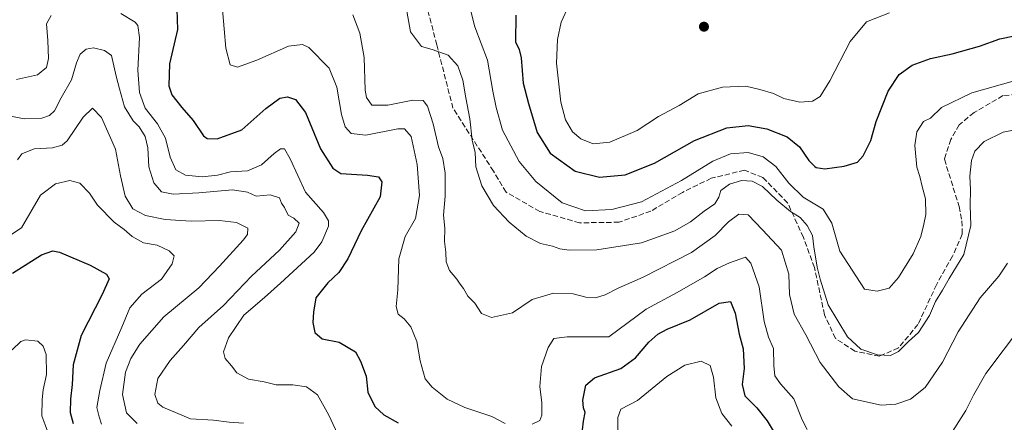
# Model space of a CAD drawing. Units: metres. Extents: x 611779 to 615260, y 4671489 to 4673859.
# Drawn here: x 613136 to 613439, y 4673517 to 4673641 of the extents above; entities that cross this region are included whole.
import ezdxf

# ---------------------------------------------------------------- set-up
doc = ezdxf.new("R2010")
doc.units = ezdxf.units.M
doc.header["$MEASUREMENT"] = 0
doc.linetypes.add('DGN Style 3', pattern=[2.307223, 1.648017, -0.659207])
for name, color, linetype, lineweight in [('Curva de nivel maestra', 30, 'Continuous', 30), ('Curva de nivel normal', 30, 'Continuous', 0), ('Núcleo urbano CxS', 7, 'Continuous', 0), ('Punto de cota en terreno', 7, 'Continuous', 0), ('Senda', 7, 'DGN Style 3', 0)]:
    doc.layers.add(name, color=color, linetype=linetype, lineweight=lineweight)

# ---------------------------------------------------------------- blocks, each defined once
blk = doc.blocks.new('5PATER')
at = {"layer": 'Núcleo urbano CxS', "linetype": 'Continuous', "lineweight": 0}
h = blk.add_hatch(color=51, dxfattribs=at)
edge = h.paths.add_edge_path()
edge.add_ellipse((0, 0), major_axis=(-0.11, -0.111), ratio=0.999422, start_angle=0, end_angle=360)

msp = doc.modelspace()

# ---------------------------------------------------------------- linework, layer by layer
at = {"layer": 'Curva de nivel maestra', "color": 30, "linetype": 'Continuous', "lineweight": 30, "flags": 128}
for points, elevation in [([(613184.74, 4673644.3401), (613184.92, 4673638.1401), (613182.52, 4673627.5701), (613182.27, 4673620.8201), (613183.25, 4673617.9701), (613186.3, 4673614.1601), (613189.8, 4673610.0701), (613192.91, 4673605.3701), (613194.05, 4673604.6001), (613197.19, 4673604.4901), (613204.72, 4673607.2301), (613212.11, 4673613.7801), (613216.45, 4673616.9601), (613218.84, 4673617.3801), (613221.24, 4673616.6001), (613224.33, 4673612.5601), (613228.93, 4673601.4301), (613232.81, 4673595.4801), (613235.24, 4673593.8301), (613243.44, 4673593.2701), (613246.82, 4673592.7501), (613247.88, 4673591.2301), (613247.28, 4673586.6501), (613241.5, 4673576.1901), (613237.36, 4673567.4801), (613234.6, 4673563.3101), (613231.17, 4673560.1201), (613227.56, 4673555.5101), (613226.82, 4673551.0601), (613226.6, 4673547.9701), (613227.24, 4673544.8001), (613229.48, 4673542.8901), (613234.72, 4673541.8201), (613239.77, 4673538.8501), (613241.27, 4673536.0201), (613242.98, 4673531.3801), (613243.49, 4673526.5001), (613245.7, 4673522.1001), (613248.45, 4673519.5401), (613252.84, 4673517.0101)], 400), ([(613289.04, 4673642.5601), (613288.97, 4673634.3401), (613290.1, 4673631.9801), (613290.74, 4673629.3801), (613291.36, 4673621.5801), (613292.97, 4673615.3101), (613295.66, 4673606.4001), (613299.69, 4673600.1001), (613307.4, 4673594.4801), (613314.85, 4673592.6801), (613322.73, 4673593.3801), (613331.75, 4673596.9401), (613344.08, 4673603.9201), (613354.05, 4673607.9001), (613360.63, 4673608.6101), (613366.4, 4673607.5401), (613372.58, 4673605.0601), (613376.36, 4673602.0301), (613379.27, 4673597.7701), (613381.155, 4673595.9689), (613381.52, 4673595.6201), (613384.23, 4673595.2501), (613390.16, 4673596.0701), (613394.23, 4673597.3001), (613396.03, 4673599.2501), (613398.32, 4673603.9401), (613400, 4673609.7801), (613403.71, 4673619.1701), (613407.09, 4673624.3001), (613411.11, 4673627.1901), (613416.74, 4673629.2101), (613423.4, 4673630.6401), (613431.85, 4673633.0201), (613438.04, 4673635.2501), (613446.58, 4673637.0201)], 425), ([(613134.14, 4673563.0801), (613143.05, 4673568.7801), (613146.61, 4673570.0001), (613148.59, 4673569.5401), (613158.03, 4673565.5801), (613163.09, 4673562.8301), (613163.87, 4673561.4201), (613161.74, 4673556.5801), (613155.32, 4673543.9001), (613152.84, 4673534.8501), (613152.57, 4673528.8501), (613152.02, 4673524.3701), (613151.95, 4673520.1701), (613152.82, 4673516.8801)], 375), ([(613309.65, 4673514.8601), (613309.88, 4673517.5101), (613310.42, 4673520.1801), (613309.88, 4673521.6401), (613309.75, 4673524.0001), (613310.68, 4673528.5801), (613313.28, 4673530.9001), (613321.36, 4673533.7901), (613325.95, 4673537.0901), (613330.05, 4673541.8501), (613332.84, 4673544.3801), (613335.69, 4673545.8801), (613342.78, 4673548.7401), (613351.73, 4673553.8301), (613355.13, 4673554.4001), (613356.65, 4673550.8001), (613357.8, 4673544.3301), (613359.06, 4673539.8201), (613359.37, 4673533.7501), (613358.78, 4673528.8201), (613359.55, 4673525.3001), (613363.28, 4673521.6401), (613366.44, 4673517.6801), (613370.32, 4673511.1501)], 400)]:
    msp.add_lwpolyline(points, dxfattribs=dict(at, elevation=elevation))
at = {"layer": 'Curva de nivel normal', "color": 30, "linetype": 'Continuous', "lineweight": 0, "flags": 128}
for points, elevation in [([(613445.99, 4673607.8901), (613439.06, 4673606.4801), (613433.29, 4673603.6601), (613430.4, 4673600.7001), (613429.38, 4673597.8401), (613428.82, 4673592.9301), (613429.05, 4673588.8201), (613428.96, 4673584.1001), (613429.15, 4673577.8001), (613427.02, 4673568.8401), (613422.44, 4673561.4301), (613420.42, 4673557.8401), (613418.29, 4673554.4301), (613416.39, 4673550.0901), (613412.99, 4673544.8401), (613409.96, 4673542.1001), (613406.84, 4673539.0301), (613404.38, 4673537.7501), (613400.41, 4673537.9601), (613395.3, 4673539.7301), (613391.22, 4673543.5401), (613385.24, 4673553.3501), (613382.79, 4673561.2301), (613381.83, 4673564.9301), (613380.84, 4673571.2701), (613380.39, 4673574.7201), (613378.74, 4673577.7601), (613376.62, 4673580.2801), (613373.68, 4673582.1101), (613369.44, 4673585.5401), (613365.06, 4673589.8201), (613361.84, 4673591.4801), (613358.6, 4673591.6201), (613354.91, 4673590.5201), (613352.21, 4673588.5401), (613351.57, 4673586.5101), (613350.38, 4673584.5101), (613347.11, 4673582.2001), (613342.9, 4673578.9401), (613338, 4673576.1401), (613327.82, 4673572.4801), (613314.04, 4673570.2601), (613305.53, 4673570.1601), (613302.64, 4673570.5701), (613300.41, 4673571.4601), (613296.7, 4673572.2501), (613292.22, 4673574.5401), (613287.03, 4673578.7801), (613282.24, 4673583.9801), (613278.58, 4673590.0001), (613276.82, 4673595.9001), (613276.56, 4673600.3001), (613275.67, 4673604.0701), (613274.92, 4673610.6601), (613273.67, 4673617.0801), (613272.76, 4673622.4901), (613271.21, 4673626.9401), (613268.23, 4673630.2701), (613263.38, 4673632.0201), (613260.06, 4673632.8801), (613256.69, 4673637.4401), (613255.19, 4673645.5001)], 415), ([(613274.47, 4673646.6801), (613276.43, 4673638.9401), (613280.33, 4673628.7401), (613282.02, 4673619.1001), (613283.07, 4673614.1401), (613285.03, 4673607.1101), (613290.08, 4673597.5001), (613295.22, 4673591.3001), (613303.38, 4673584.8001), (613310.55, 4673582.3201), (613318.66, 4673582.7601), (613327.75, 4673585.1201), (613340.08, 4673591.6001), (613349.75, 4673597.6201), (613355.12, 4673599.8401), (613360.65, 4673600.3101), (613365.21, 4673598.9101), (613369.15, 4673595.9401), (613373.11, 4673590.8501), (613377.51, 4673586.5501), (613383.65, 4673582.8101), (613386.37, 4673578.4801), (613388.79, 4673569.9001), (613396.43, 4673558.2001), (613400.29, 4673557.5801), (613404.03, 4673558.4701), (613406.88, 4673561.7301), (613411.39, 4673569.0401), (613413.78, 4673574.3901), (613414.64, 4673578.1801), (613415.33, 4673581.1801), (613415.17, 4673586.0501), (613414.14, 4673589.8101), (613413.44, 4673592.9101), (613412.55, 4673595.8001), (613411.91, 4673602.4601), (613412.54, 4673606.6601), (613414.57, 4673609.7901), (613416.72, 4673610.8801), (613420.07, 4673614.0801), (613429.47, 4673618.6101), (613442.14, 4673622.2701)], 420), ([(613305.42, 4673645.5001), (613303.06, 4673640.3601), (613301.96, 4673635.0301), (613301.65, 4673627.7201), (613302.96, 4673615.7701), (613304.42, 4673610.3501), (613306.54, 4673606.6101), (613309.08, 4673604.4701), (613312.88, 4673602.9601), (613318.04, 4673603.4501), (613326.48, 4673607.0701), (613332.99, 4673611.3001), (613339.37, 4673614.7101), (613345.24, 4673618.3401), (613352.75, 4673620.4201), (613359.93, 4673620.6701), (613364.16, 4673619.6501), (613368.37, 4673618.4601), (613371.62, 4673616.8801), (613376.46, 4673615.8001), (613380.41, 4673616.0301), (613382.74, 4673617.5201), (613385.72, 4673622.3001), (613391.99, 4673634.4601), (613397.05, 4673640.4801), (613404.07, 4673643.3001)], 430), ([(613135.42, 4673622.7001), (613141.85, 4673624.2101), (613144.57, 4673626.4501), (613145.19, 4673629.2301), (613145.03, 4673634.7501), (613144.67, 4673639.9001), (613146.05, 4673642.4301)], 395), ([(613167.46, 4673643.0401), (613171.92, 4673640.4201), (613172.78, 4673639.3401), (613173.26, 4673635.6801), (613172.78, 4673625.6301), (613173.22, 4673618.7601), (613174.95, 4673613.9501), (613178.76, 4673609.1401), (613181.29, 4673604.6801), (613182.72, 4673598.8501), (613184.48, 4673594.9401), (613187.38, 4673593.3201), (613192.56, 4673592.7401), (613197.25, 4673593.3201), (613201.28, 4673594.3001), (613206.46, 4673594.6101), (613210.84, 4673596.4901), (613214.69, 4673599.9401), (613216.68, 4673601.4201), (613217.83, 4673601.3601), (613219.67, 4673598.3401), (613224.34, 4673588.0101), (613229.89, 4673581.8401), (613231.45, 4673579.2601), (613231.39, 4673577.6201), (613229.35, 4673572.7601), (613226.99, 4673569.6301), (613216.68, 4673560.0801), (613211.76, 4673555.6601), (613205.34, 4673550.1401), (613200.68, 4673543.1901), (613199.11, 4673538.9401), (613199.63, 4673536.8501), (613201.57, 4673534.6001), (613203.2, 4673532.4301), (613206.75, 4673530.4901), (613211.58, 4673529.6501), (613215.33, 4673528.7801), (613220.44, 4673528.7301), (613224.64, 4673528.1101), (613228.05, 4673525.6401), (613231.52, 4673519.4101), (613234.96, 4673512.1101)], 395), ([(613285.82, 4673516.8401), (613281.75, 4673519.0101), (613273.34, 4673521.7601), (613267.95, 4673524.3701), (613263.3, 4673528.0501), (613261.22, 4673530.6301), (613259.66, 4673536.0801), (613258.59, 4673542.0701), (613256.78, 4673546.5501), (613254.73, 4673549.0101), (613252.83, 4673550.4801), (613252.28, 4673552.8501), (613252.8, 4673558.0101), (613253.07, 4673567.5501), (613255.02, 4673574.3601), (613258.25, 4673579.9001), (613259.46, 4673587.0201), (613258.7, 4673596.5301), (613256.86, 4673605.2401), (613254.87, 4673607.5101), (613252.8, 4673607.5301), (613242.89, 4673605.6201), (613238.38, 4673606.1101), (613236.55, 4673608.1401), (613235.42, 4673611.9601), (613233.99, 4673620.4201), (613231.62, 4673626.2601), (613225.37, 4673632.5701), (613223.44, 4673633.5501), (613219.09, 4673633.0501), (613209.34, 4673628.6501), (613203.4, 4673626.5101), (613201.11, 4673627.2901), (613199.85, 4673632.3401), (613198.76, 4673644.3301)], 405), ([(613238.91, 4673642.6701), (613241.08, 4673636.9901), (613242.39, 4673629.4901), (613242.68, 4673619.4201), (613243.11, 4673617.1501), (613244.78, 4673614.8401), (613249.7, 4673614.8301), (613257.43, 4673616.4201), (613260.58, 4673616.3001), (613261.86, 4673614.5701), (613263.68, 4673609.0801), (613265.27, 4673602.0501), (613266.62, 4673598.4401), (613267.31, 4673593.8901), (613267.38, 4673586.8401), (613266.86, 4673580.9601), (613267.23, 4673577.0101), (613267.17, 4673572.9101), (613267.58, 4673569.5401), (613267.67, 4673566.6001), (613268.67, 4673563.9601), (613270.89, 4673561.3001), (613271.94, 4673559.6801), (613273.02, 4673558.4201), (613274.29, 4673556.0401), (613276.42, 4673553.8401), (613278.49, 4673550.6701), (613281.63, 4673549.4301), (613288.02, 4673550.8601), (613294.16, 4673555.0301), (613300.71, 4673556.9601), (613306.75, 4673556.7801), (613310.65, 4673555.6801), (613313.59, 4673555.5001), (613316.57, 4673556.4001), (613320.56, 4673558.4501), (613328.26, 4673561.8401), (613343.12, 4673569.5101), (613350.43, 4673574.6601), (613354.57, 4673578.9601), (613357.75, 4673581.3301), (613360.6, 4673581.0601), (613365.06, 4673576.4301), (613370.82, 4673570.1801), (613373.17, 4673562.8401), (613373.34, 4673556.5101), (613374.74, 4673550.4901), (613378.38, 4673544.1001), (613382.76, 4673535.6501), (613388.51, 4673528.0801), (613392.68, 4673524.4601), (613401.58, 4673522.4601), (613406.11, 4673522.7401), (613410.6, 4673524.3501), (613415.07, 4673527.9101), (613420.4, 4673535.7501), (613425.28, 4673545.0601), (613432.05, 4673555.5101), (613437.78, 4673562.1801), (613440.48, 4673566.2201)], 410), ([(613205.31, 4673516.9601), (613200.86, 4673517.2601), (613196.06, 4673517.8801), (613188.96, 4673518.2901), (613180.42, 4673521.8401), (613178.93, 4673523.1401), (613178.01, 4673525.7501), (613178.94, 4673530.7001), (613182.7, 4673536.2701), (613186.81, 4673540.8501), (613191.51, 4673546.4201), (613199.1, 4673553.1501), (613207.69, 4673562.1801), (613216.34, 4673570.1801), (613221.38, 4673575.8401), (613222.35, 4673578.4801), (613220.78, 4673580.0301), (613218.96, 4673580.9801), (613217.9, 4673583.2901), (613217, 4673584.7101), (613216.37, 4673586.3501), (613213.47, 4673587.1801), (613209.14, 4673586.8301), (613206.52, 4673588.0801), (613201.89, 4673588.7601), (613191.56, 4673587.8201), (613183.66, 4673587.4201), (613180.06, 4673588.1401), (613177.63, 4673590.8901), (613176.11, 4673595.8601), (613175.8, 4673601.7501), (613174.98, 4673605.1801), (613173.16, 4673608.2101), (613171.34, 4673610.0501), (613168.59, 4673614.3001), (613167.08, 4673619.9101), (613166.05, 4673623.7601), (613164.68, 4673630.1801), (613162.46, 4673631.7001), (613159.12, 4673632.5201), (613156.79, 4673632.1201), (613154.96, 4673630.5701), (613153.83, 4673627.8601), (613152.32, 4673622.6601), (613149.14, 4673617.1401), (613147.13, 4673613.1401), (613145.52, 4673611.6401), (613143.15, 4673610.8001), (613137.72, 4673610.6501), (613132.61, 4673611.6301)], 390), ([(613172.49, 4673516.7801), (613169.26, 4673520.0801), (613168.06, 4673525.7401), (613168.96, 4673532.6501), (613170.59, 4673536.8501), (613173.31, 4673541.2701), (613180.78, 4673549.6701), (613191.47, 4673558.5901), (613197.86, 4673565.2801), (613205.2, 4673573.2801), (613206.47, 4673575.0101), (613206.58, 4673576.9801), (613203.13, 4673578.7001), (613197.84, 4673579.3401), (613189.11, 4673579.1101), (613181.11, 4673579.6501), (613175.13, 4673580.8201), (613171.15, 4673582.9001), (613168.79, 4673586.8401), (613167.37, 4673593.1101), (613165.83, 4673601.2801), (613161.6, 4673611.0101), (613158.78, 4673613.9101), (613155.89, 4673611.1501), (613150.96, 4673603.9001), (613149.44, 4673602.5401), (613146.43, 4673601.7301), (613140.79, 4673601.4401), (613137.06, 4673599.8501), (613135.7, 4673598.0001)], 385), ([(613161.51, 4673516.6101), (613160.86, 4673518.8401), (613160.14, 4673521.8001), (613161.08, 4673527.0001), (613162.97, 4673535.4401), (613167.84, 4673546.5201), (613170.29, 4673552.4301), (613174, 4673556.6101), (613180.04, 4673561.2401), (613183.35, 4673565.9401), (613183.87, 4673568.4101), (613182.34, 4673570.0301), (613178.71, 4673571.6901), (613174.47, 4673572.4601), (613170.96, 4673574.3601), (613168.49, 4673576.5901), (613165.43, 4673578.8301), (613160.28, 4673584.0001), (613157.9, 4673587.7601), (613154.92, 4673590.8701), (613151.79, 4673591.6501), (613147.36, 4673590.6401), (613142.79, 4673587.1001), (613136.91, 4673577.0601), (613132.46, 4673574.1401)], 380), ([(613378.78, 4673514.9801), (613377.19, 4673517.9901), (613374.64, 4673524.4201), (613370.51, 4673529.0901), (613368.85, 4673531.5301), (613368.47, 4673534.7001), (613368.39, 4673539.9301), (613366.9, 4673543.4501), (613365.56, 4673548.2401), (613363.95, 4673558.9101), (613361.39, 4673566.1501), (613359.75, 4673568.0101), (613354.82, 4673566.2601), (613351.03, 4673564.5801), (613347.19, 4673561.9401), (613338.78, 4673557.1501), (613329.21, 4673552.0001), (613317.71, 4673543.4701), (613304.93, 4673543.5501), (613300.83, 4673542.9601), (613299, 4673540.2101), (613296.98, 4673534.4101), (613296.47, 4673528.2301), (613297.07, 4673523.1601), (613297.12, 4673519.4201), (613296.5, 4673517.7401), (613294.09, 4673516.6501)], 405), ([(613444.74, 4673546.7901), (613433.79, 4673532.1901), (613429.97, 4673525.5201), (613427.64, 4673520.8501), (613422.02, 4673512.1201)], 405), ([(613134.09, 4673539.4901), (613136.67, 4673542.1101), (613138.11, 4673542.5801), (613141.95, 4673542.1401), (613143.57, 4673540.6501), (613144.48, 4673538.0401), (613144.67, 4673531.9501), (613143.61, 4673527.1901), (613143.3, 4673524.2301), (613143.22, 4673519.1601), (613146.67, 4673509.7401), (613153.33, 4673501.4001), (613155.38, 4673497.6901), (613153.28, 4673495.1701), (613145.46, 4673489.7901), (613140.97, 4673485.3601), (613139.3, 4673482.5001), (613135.78, 4673471.7201)], 370), ([(613320.62, 4673509.2201), (613320.52, 4673518.6401), (613321.46, 4673521.2801), (613326.49, 4673523.9601), (613335.61, 4673531.2501), (613341.11, 4673534.7701), (613346.16, 4673536.0401), (613348.92, 4673534.7001), (613349.95, 4673531.0601), (613350.68, 4673524.7801), (613352.49, 4673519.9201), (613355.56, 4673516.0001)], 395)]:
    msp.add_lwpolyline(points, dxfattribs=dict(at, elevation=elevation))
at = {"layer": 'Senda', "color": 7, "linetype": 'DGN Style 3', "lineweight": 0}
msp.add_polyline3d([(613445.5577, 4673618.2817, 421.4582), (613439.0429, 4673617.7657, 422.9078), (613430.1595, 4673612.5469, 421.0794), (613425.5377, 4673608.8185, 420.2968), (613422.9597, 4673604.3121, 419.914), (613421.0187, 4673598.1945, 419.5545), (613425.5305, 4673583.6399, 417.3746), (613426.4197, 4673579.1893, 417.1743), (613426.4853, 4673575.1255, 417.3978), (613423.5387, 4673568.3809, 418.1499), (613418.5857, 4673559.5713, 417.9617), (613412.8713, 4673547.2955, 417.2556), (613406.8769, 4673540.0907, 417.795), (613401.0053, 4673537.5637, 416.305), (613393.4421, 4673539.0635, 415.566), (613387.4659, 4673543.0321, 416.7044), (613384.0875, 4673550.2859, 415.9045), (613381.0289, 4673564.8417, 416.2659), (613377.6097, 4673574.1159, 415.2417), (613372.7479, 4673584.7665, 419.0948), (613365.1327, 4673592.5739, 419.9212), (613359.4817, 4673594.8153, 420.6949), (613349.2167, 4673592.3177, 419.794), (613340.3935, 4673587.9773, 420.5042), (613330.6517, 4673582.2227, 421.6433), (613320.8723, 4673578.7999, 422.2272), (613308.7041, 4673578.6041, 421.3322), (613296.4759, 4673582.1391, 419.783), (613286.0757, 4673588.0359, 418.85), (613282.2311, 4673594.5045, 420.1134), (613269.7477, 4673613.8955, 415.4795), (613264.7519, 4673633.4069, 418.0857), (613261.7493, 4673645.0205, 419.5222)], dxfattribs=at)

# ---------------------------------------------------------------- block references
at = {"layer": 'Punto de cota en terreno', "color": 7, "linetype": 'Continuous', "lineweight": 0, "xscale": 10, "yscale": 10, "zscale": 10}
msp.add_blockref('5PATER', (613347, 4673639, 434.06), dxfattribs=at)

doc.saveas('drawing.dxf')
